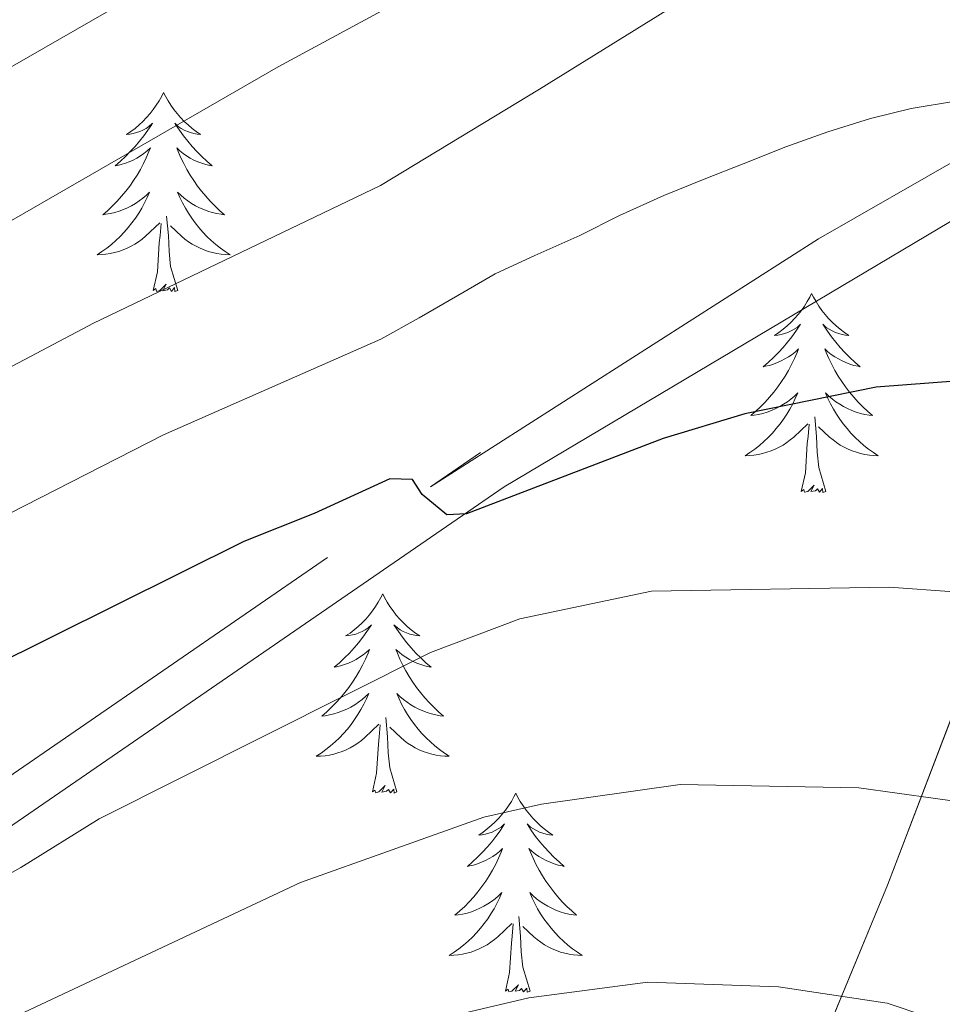
# Model space of a CAD drawing. Extents: x 605789 to 610291, y 784592 to 787632.
# Drawn here: x 607471 to 607527, y 785241 to 785300 of the extents above; entities that cross this region are included whole.
import ezdxf

# ---------------------------------------------------------------- set-up
doc = ezdxf.new("R2010")
doc.units = 0
doc.header["$MEASUREMENT"] = 0
doc.linetypes.add('DGN Style 3', pattern=[59.46959200000001, 42.47828000000001, -16.991312])
for name, color, linetype in [('Nivel 21', 7, 'Continuous'), ('Nivel 35', 7, 'Continuous'), ('Nivel 36', 7, 'Continuous'), ('Nivel 4', 7, 'Continuous'), ('Nivel 5', 7, 'Continuous'), ('Nivel 57', 7, 'Continuous'), ('Nivel 61', 7, 'Continuous'), ('Nivel 63', 7, 'Continuous')]:
    doc.layers.add(name, color=color, linetype=linetype)
doc.linetypes.add('5zonar', pattern='A,-5,[1,dgnlstyle.shx,S=0.08,R=0,X=0,Y=0],-5', length=10)

msp = doc.modelspace()

# ---------------------------------------------------------------- linework, layer by layer
at = {"layer": 'Nivel 21', "color": 19, "linetype": 'DGN Style 3', "lineweight": 0, "extrusion": (0.07652373093380163, 0.05266919001791893, 0.9956756876748711), "elevation": 88196.3455286819, "flags": 128}
msp.add_lwpolyline([(302437.4984730144, -941518.5773177939), (302437.4984730146, -941522.2265053745)], dxfattribs=at)
at = {"layer": 'Nivel 21', "color": 19, "linetype": 'DGN Style 3', "lineweight": 0}
for points in [[(607495.983, 785272.4210000001, 350.339), (607519.189, 785287.2579999999, 347.125), (607527.827, 785292.2039999999, 345.992), (607535.6540000001, 785295.9979999999, 345), (607553.6329999999, 785301.7960000001, 342.501)], [(607196.7960000001, 785173.986, 348.9), (607206.0549999999, 785160.3570000001, 348.9), (607213.4639999999, 785140.8570000001, 348.68), (607222.949, 785127.1170000001, 348.68), (607231.9780000001, 785113.936, 349.999), (607238.98, 785100.9580000001, 350.658), (607246.5989999999, 785093.3870000001, 351.757), (607251.331, 785092.875, 351.317), (607257.0660000001, 785093.1610000001, 351.976), (607260.439, 785095.791, 351.976), (607267.8910000001, 785101.602, 351.976), (607273.1159999999, 785107.621, 352.196), (607287.784, 785126.26, 355), (607312.8759999999, 785147.456, 356.758), (607317.676, 785151.108, 356.758), (607330.996, 785161.334, 360), (607372.253, 785186.189, 360.879), (607409.2420000001, 785210.3260000001, 360), (607413.372, 785213.408, 360), (607450.592, 785240.9029999999, 355), (607454.834, 785244.0989999999, 355), (607495.983, 785272.4210000001, 350.339)]]:
    msp.add_polyline3d(points, dxfattribs=at)
at = {"layer": 'Nivel 21', "color": 19, "linetype": 'Continuous', "lineweight": 0}
msp.add_polyline3d([(607370.973, 785182.443, 360.92), (607398.933, 785200.1510000001, 360.261), (607414.862, 785211.3999999999, 360), (607422.8589999999, 785217.3119999999, 359.387), (607442.851, 785232.067, 356.059), (607450.8470000001, 785237.9809999999, 355.087), (607456.2949999999, 785242.0700000001, 355), (607500.3929999999, 785272.4210000001, 350), (607530.685, 785290.4439999999, 345.976), (607534.24, 785292.5160000001, 345.566), (607538.774, 785294.665, 345.267), (607542.8940000001, 785295.9650000001, 345), (607547.716, 785296.9650000001, 344.315), (607553.9550000001, 785298.1130000001, 343.021), (607558.6680000001, 785299.3470000001, 341.703), (607561.568, 785301.6300000001, 341.043)], dxfattribs=at)
at = {"layer": 'Nivel 35', "color": 92, "linetype": '5zonar', "lineweight": 0, "ltscale": 0.5}
msp.add_polyline3d([(607545.3670000001, 785310.216, 342.106), (607539.507, 785293.1100000001, 347.33), (607529.1780000001, 785263.906, 357.471), (607523.325, 785248.5819999999, 363.237), (607518.4010000001, 785236.6599999999, 367.907), (607512.122, 785224.101, 372.995), (607494.3759999999, 785193.4410000001, 385.758), (607487.9310000001, 785180.916, 390.898), (607482.639, 785168.1140000001, 395.937), (607473.4880000001, 785141.3360000001, 406.134), (607468.4780000001, 785128.2380000001, 411.482), (607464.558, 785119.8500000001, 415.233), (607446.091, 785084.0109999999, 432.002), (607438.6159999999, 785076.1270000001, 433.981), (607435.767, 785072.125, 435.13), (607433.3, 785067.872, 436.437), (607429.3640000001, 785058.916, 439.38), (607425.5249999999, 785046.203, 443.9), (607419.672, 785023.6840000001, 453.242), (607417.426, 785014.551, 456.672), (607416.6070000001, 785010.899, 457.814)], dxfattribs=at)
at = {"layer": 'Nivel 36', "color": 92, "linetype": 'Continuous', "lineweight": 0, "flags": 128}
for points in [[(607480.024, 785296.021), (607479.913, 785295.8019999999), (607479.7579999999, 785295.527), (607479.5900000001, 785295.2609999999), (607479.408, 785295.004), (607479.2139999999, 785294.756), (607479.007, 785294.5179999999), (607478.788, 785294.2920000001), (607478.558, 785294.0760000001), (607478.318, 785293.8729999999), (607478.067, 785293.682), (607477.807, 785293.504), (607478.006, 785293.527), (607478.209, 785293.565), (607478.408, 785293.6200000001), (607478.6030000001, 785293.689), (607478.7919999999, 785293.774), (607478.973, 785293.8729999999), (607479.1470000001, 785293.9850000001), (607479.352, 785294.176), (607479.311, 785294.111), (607479.081, 785293.7660000001), (607478.838, 785293.4299999999), (607478.5819999999, 785293.104), (607478.314, 785292.788), (607478.034, 785292.483), (607477.7420000001, 785292.189), (607477.439, 785291.906), (607477.1259999999, 785291.635), (607477.25, 785291.658), (607477.496, 785291.716), (607477.7380000001, 785291.7890000001), (607477.9739999999, 785291.8770000001), (607478.2050000001, 785291.98), (607478.4280000001, 785292.098), (607478.6440000001, 785292.229), (607478.851, 785292.3740000001), (607479.048, 785292.531), (607479.2350000001, 785292.7010000001), (607479.1470000001, 785292.479), (607478.9909999999, 785292.118), (607478.8200000001, 785291.764), (607478.635, 785291.4170000001), (607478.435, 785291.077), (607478.223, 785290.746), (607477.996, 785290.4240000001), (607477.757, 785290.112), (607477.506, 785289.8090000001), (607477.2420000001, 785289.517), (607476.967, 785289.236), (607476.6799999999, 785288.966), (607476.3829999999, 785288.7080000001), (607476.5789999999, 785288.733), (607476.8459999999, 785288.78), (607477.1089999999, 785288.8430000001), (607477.368, 785288.922), (607477.6229999999, 785289.0160000001), (607477.871, 785289.1240000001), (607478.112, 785289.247), (607478.3459999999, 785289.385), (607478.571, 785289.5349999999), (607478.787, 785289.699), (607478.993, 785289.875), (607479.1880000001, 785290.0630000001), (607479.047, 785289.736), (607478.892, 785289.415), (607478.723, 785289.101), (607478.54, 785288.7960000001), (607478.3430000001, 785288.4990000001), (607478.1329999999, 785288.2110000001), (607477.9099999999, 785287.933), (607477.675, 785287.665), (607477.429, 785287.4070000001), (607477.1710000001, 785287.162), (607476.902, 785286.9280000001), (607476.6229999999, 785286.706), (607476.334, 785286.497), (607476.044, 785286.3060000001), (607476.3090000001, 785286.315), (607476.5719999999, 785286.3400000001), (607476.834, 785286.381), (607477.0930000001, 785286.4380000001), (607477.348, 785286.51), (607477.598, 785286.5970000001), (607477.842, 785286.7), (607478.0800000001, 785286.8160000001), (607478.31, 785286.9469999999), (607478.5320000001, 785287.092), (607478.7450000001, 785287.25), (607478.9480000001, 785287.4199999999), (607479.7960000001, 785288.219)], [(607480.024, 785296.021), (607480.135, 785295.8019999999), (607480.29, 785295.527), (607480.4580000001, 785295.2609999999), (607480.6399999999, 785295.004), (607480.834, 785294.756), (607481.041, 785294.5179999999), (607481.26, 785294.2920000001), (607481.49, 785294.0760000001), (607481.73, 785293.8729999999), (607481.9809999999, 785293.682), (607482.2409999999, 785293.504), (607482.0419999999, 785293.527), (607481.8389999999, 785293.565), (607481.6399999999, 785293.6200000001), (607481.4450000001, 785293.689), (607481.256, 785293.774), (607481.075, 785293.8729999999), (607480.9010000001, 785293.9850000001), (607480.696, 785294.176), (607480.737, 785294.111), (607480.967, 785293.7660000001), (607481.21, 785293.4299999999), (607481.466, 785293.104), (607481.7339999999, 785292.788), (607482.014, 785292.483), (607482.3060000001, 785292.189), (607482.6089999999, 785291.906), (607482.922, 785291.635), (607482.798, 785291.658), (607482.5519999999, 785291.716), (607482.31, 785291.7890000001), (607482.074, 785291.8770000001), (607481.8430000001, 785291.98), (607481.6200000001, 785292.098), (607481.4040000001, 785292.229), (607481.1969999999, 785292.3740000001), (607481, 785292.531), (607480.8130000001, 785292.7010000001), (607480.9010000001, 785292.479), (607481.057, 785292.118), (607481.2280000001, 785291.764), (607481.413, 785291.4170000001), (607481.6130000001, 785291.077), (607481.825, 785290.746), (607482.0519999999, 785290.4240000001), (607482.291, 785290.112), (607482.5419999999, 785289.8090000001), (607482.8060000001, 785289.517), (607483.081, 785289.236), (607483.368, 785288.966), (607483.665, 785288.7080000001), (607483.469, 785288.733), (607483.202, 785288.78), (607482.939, 785288.8430000001), (607482.6799999999, 785288.922), (607482.425, 785289.0160000001), (607482.1769999999, 785289.1240000001), (607481.936, 785289.247), (607481.702, 785289.385), (607481.477, 785289.5349999999), (607481.2609999999, 785289.699), (607481.0549999999, 785289.875), (607480.8600000001, 785290.0630000001), (607481.0009999999, 785289.736), (607481.156, 785289.415), (607481.325, 785289.101), (607481.5079999999, 785288.7960000001), (607481.7050000001, 785288.4990000001), (607481.915, 785288.2110000001), (607482.138, 785287.933), (607482.3729999999, 785287.665), (607482.619, 785287.4070000001), (607482.8770000001, 785287.162), (607483.146, 785286.9280000001), (607483.425, 785286.706), (607483.7139999999, 785286.497), (607484.004, 785286.3060000001), (607483.7390000001, 785286.315), (607483.476, 785286.3400000001), (607483.2139999999, 785286.381), (607482.9550000001, 785286.4380000001), (607482.7, 785286.51), (607482.45, 785286.5970000001), (607482.206, 785286.7), (607481.9680000001, 785286.8160000001), (607481.7380000001, 785286.9469999999), (607481.5160000001, 785287.092), (607481.3030000001, 785287.25), (607481.1000000001, 785287.4199999999), (607480.442, 785288.04)], [(607479.405, 785284.1699999999), (607479.6499999999, 785285.288), (607479.763, 785287.03), (607479.811, 785287.463), (607479.8740000001, 785288.186)], [(607480.875, 785284.1699999999), (607480.446, 785285.6100000001), (607480.355, 785286.514), (607480.3090000001, 785287.463), (607480.2069999999, 785288.6270000001)], [(607480.875, 785284.1699999999), (607480.7010000001, 785284.102), (607480.682, 785284.341), (607480.4920000001, 785284.119), (607480.371, 785284.3219999999), (607480.25, 785284.2139999999), (607479.98, 785284.1599999999), (607480.176, 785284.5530000001), (607479.791, 785284.173), (607479.6030000001, 785284.119), (607479.5619999999, 785284.281), (607479.405, 785284.1699999999)], [(607518.79, 785283.996), (607518.679, 785283.777), (607518.524, 785283.5020000001), (607518.3559999999, 785283.236), (607518.1740000001, 785282.979), (607517.98, 785282.7309999999), (607517.773, 785282.493), (607517.554, 785282.267), (607517.324, 785282.051), (607517.084, 785281.848), (607516.8330000001, 785281.6570000001), (607516.5730000001, 785281.479), (607516.7720000001, 785281.5020000001), (607516.9750000001, 785281.54), (607517.1740000001, 785281.595), (607517.369, 785281.6640000001), (607517.558, 785281.7490000001), (607517.7390000001, 785281.848), (607517.913, 785281.96), (607518.118, 785282.1510000001), (607518.077, 785282.0860000001), (607517.8470000001, 785281.7409999999), (607517.604, 785281.405), (607517.348, 785281.0789999999), (607517.0800000001, 785280.763), (607516.8, 785280.4580000001), (607516.5079999999, 785280.1640000001), (607516.2050000001, 785279.881), (607515.892, 785279.6100000001), (607516.0160000001, 785279.6329999999), (607516.2620000001, 785279.6910000001), (607516.504, 785279.764), (607516.74, 785279.852), (607516.9709999999, 785279.9550000001), (607517.1939999999, 785280.0730000001), (607517.4099999999, 785280.2039999999), (607517.6170000001, 785280.3489999999), (607517.814, 785280.506), (607518.0009999999, 785280.676), (607517.913, 785280.4539999999), (607517.757, 785280.0930000001), (607517.5860000001, 785279.7390000001), (607517.4010000001, 785279.392), (607517.2010000001, 785279.0519999999), (607516.9890000001, 785278.7209999999), (607516.7620000001, 785278.399), (607516.523, 785278.087), (607516.2720000001, 785277.784), (607516.0079999999, 785277.4920000001), (607515.733, 785277.2110000001), (607515.446, 785276.9410000001), (607515.149, 785276.683), (607515.345, 785276.7080000001), (607515.612, 785276.7550000001), (607515.875, 785276.818), (607516.1340000001, 785276.8970000001), (607516.389, 785276.9909999999), (607516.6370000001, 785277.0989999999), (607516.878, 785277.2220000001), (607517.112, 785277.3600000001), (607517.337, 785277.51), (607517.5530000001, 785277.6740000001), (607517.7590000001, 785277.8500000001), (607517.9539999999, 785278.038), (607517.8130000001, 785277.7110000001), (607517.658, 785277.3900000001), (607517.4890000001, 785277.0760000001), (607517.3060000001, 785276.771), (607517.1089999999, 785276.4739999999), (607516.899, 785276.186), (607516.676, 785275.908), (607516.4410000001, 785275.6400000001), (607516.1950000001, 785275.382), (607515.9369999999, 785275.1370000001), (607515.6680000001, 785274.9029999999), (607515.389, 785274.6810000001), (607515.1000000001, 785274.4720000001), (607514.81, 785274.281), (607515.075, 785274.29), (607515.338, 785274.315), (607515.6000000001, 785274.3559999999), (607515.8589999999, 785274.413), (607516.1140000001, 785274.4850000001), (607516.3640000001, 785274.5719999999), (607516.608, 785274.675), (607516.8459999999, 785274.791), (607517.0760000001, 785274.922), (607517.298, 785275.067), (607517.5109999999, 785275.2250000001), (607517.7139999999, 785275.395), (607518.5619999999, 785276.1939999999)], [(607518.79, 785283.996), (607518.9010000001, 785283.777), (607519.0560000001, 785283.5020000001), (607519.2239999999, 785283.236), (607519.406, 785282.979), (607519.6000000001, 785282.7309999999), (607519.807, 785282.493), (607520.0260000001, 785282.267), (607520.256, 785282.051), (607520.496, 785281.848), (607520.747, 785281.6570000001), (607521.007, 785281.479), (607520.808, 785281.5020000001), (607520.605, 785281.54), (607520.406, 785281.595), (607520.2110000001, 785281.6640000001), (607520.0220000001, 785281.7490000001), (607519.841, 785281.848), (607519.6669999999, 785281.96), (607519.462, 785282.1510000001), (607519.503, 785282.0860000001), (607519.733, 785281.7409999999), (607519.976, 785281.405), (607520.2320000001, 785281.0789999999), (607520.5, 785280.763), (607520.78, 785280.4580000001), (607521.0719999999, 785280.1640000001), (607521.375, 785279.881), (607521.6880000001, 785279.6100000001), (607521.564, 785279.6329999999), (607521.318, 785279.6910000001), (607521.0760000001, 785279.764), (607520.8400000001, 785279.852), (607520.6089999999, 785279.9550000001), (607520.3859999999, 785280.0730000001), (607520.1699999999, 785280.2039999999), (607519.963, 785280.3489999999), (607519.7660000001, 785280.506), (607519.5789999999, 785280.676), (607519.6669999999, 785280.4539999999), (607519.8230000001, 785280.0930000001), (607519.994, 785279.7390000001), (607520.179, 785279.392), (607520.379, 785279.0519999999), (607520.591, 785278.7209999999), (607520.818, 785278.399), (607521.057, 785278.087), (607521.308, 785277.784), (607521.5719999999, 785277.4920000001), (607521.8470000001, 785277.2110000001), (607522.1340000001, 785276.9410000001), (607522.4310000001, 785276.683), (607522.2350000001, 785276.7080000001), (607521.9680000001, 785276.7550000001), (607521.7050000001, 785276.818), (607521.446, 785276.8970000001), (607521.1910000001, 785276.9909999999), (607520.943, 785277.0989999999), (607520.702, 785277.2220000001), (607520.4680000001, 785277.3600000001), (607520.243, 785277.51), (607520.027, 785277.6740000001), (607519.821, 785277.8500000001), (607519.6259999999, 785278.038), (607519.767, 785277.7110000001), (607519.922, 785277.3900000001), (607520.091, 785277.0760000001), (607520.274, 785276.771), (607520.4709999999, 785276.4739999999), (607520.6810000001, 785276.186), (607520.9040000001, 785275.908), (607521.139, 785275.6400000001), (607521.385, 785275.382), (607521.6429999999, 785275.1370000001), (607521.912, 785274.9029999999), (607522.1910000001, 785274.6810000001), (607522.48, 785274.4720000001), (607522.77, 785274.281), (607522.5050000001, 785274.29), (607522.2420000001, 785274.315), (607521.98, 785274.3559999999), (607521.7209999999, 785274.413), (607521.466, 785274.4850000001), (607521.216, 785274.5719999999), (607520.9720000001, 785274.675), (607520.7339999999, 785274.791), (607520.504, 785274.922), (607520.2820000001, 785275.067), (607520.0689999999, 785275.2250000001), (607519.8659999999, 785275.395), (607519.2080000001, 785276.0150000001)], [(607519.6410000001, 785272.145), (607519.212, 785273.585), (607519.121, 785274.4890000001), (607519.075, 785275.4380000001), (607518.973, 785276.602)], [(607518.1710000001, 785272.145), (607518.416, 785273.263), (607518.5290000001, 785275.0050000001), (607518.577, 785275.4380000001), (607518.6399999999, 785276.1610000001)], [(607519.6410000001, 785272.145), (607519.467, 785272.077), (607519.4480000001, 785272.3160000001), (607519.2579999999, 785272.094), (607519.1370000001, 785272.297), (607519.0160000001, 785272.189), (607518.746, 785272.135), (607518.942, 785272.5279999999), (607518.557, 785272.148), (607518.369, 785272.094), (607518.328, 785272.256), (607518.1710000001, 785272.145)], [(607493.132, 785266.01), (607493.021, 785265.791), (607492.8659999999, 785265.5160000001), (607492.6980000001, 785265.25), (607492.5160000001, 785264.993), (607492.3219999999, 785264.7450000001), (607492.115, 785264.507), (607491.896, 785264.281), (607491.666, 785264.065), (607491.426, 785263.862), (607491.175, 785263.6710000001), (607490.915, 785263.493), (607491.1140000001, 785263.5160000001), (607491.317, 785263.554), (607491.5160000001, 785263.6089999999), (607491.7110000001, 785263.6780000001), (607491.8999999999, 785263.763), (607492.081, 785263.862), (607492.2550000001, 785263.9739999999), (607492.46, 785264.165), (607492.419, 785264.1000000001), (607492.189, 785263.7550000001), (607491.946, 785263.419), (607491.69, 785263.0930000001), (607491.422, 785262.777), (607491.142, 785262.4720000001), (607490.8500000001, 785262.1780000001), (607490.547, 785261.895), (607490.2339999999, 785261.6240000001), (607490.358, 785261.6470000001), (607490.604, 785261.7050000001), (607490.8459999999, 785261.7779999999), (607491.0819999999, 785261.8659999999), (607491.3130000001, 785261.969), (607491.5360000001, 785262.087), (607491.7520000001, 785262.2180000001), (607491.959, 785262.3630000001), (607492.156, 785262.52), (607492.3430000001, 785262.69), (607492.2550000001, 785262.4680000001), (607492.0989999999, 785262.1070000001), (607491.9280000001, 785261.753), (607491.743, 785261.406), (607491.5430000001, 785261.0660000001), (607491.331, 785260.7350000001), (607491.104, 785260.413), (607490.865, 785260.101), (607490.6140000001, 785259.798), (607490.3500000001, 785259.506), (607490.075, 785259.2250000001), (607489.788, 785258.9550000001), (607489.4909999999, 785258.6969999999), (607489.6869999999, 785258.7220000001), (607489.9539999999, 785258.7690000001), (607490.217, 785258.8319999999), (607490.476, 785258.9110000001), (607490.7309999999, 785259.0050000001), (607490.979, 785259.1130000001), (607491.22, 785259.236), (607491.4539999999, 785259.3740000001), (607491.679, 785259.524), (607491.895, 785259.6880000001), (607492.101, 785259.8640000001), (607492.2960000001, 785260.0519999999), (607492.155, 785259.7250000001), (607492, 785259.4040000001), (607491.831, 785259.0900000001), (607491.648, 785258.7849999999), (607491.4510000001, 785258.4880000001), (607491.2409999999, 785258.2), (607491.0179999999, 785257.922), (607490.783, 785257.6540000001), (607490.537, 785257.396), (607490.2790000001, 785257.1510000001), (607490.01, 785256.9170000001), (607489.7309999999, 785256.6950000001), (607489.442, 785256.486), (607489.152, 785256.2949999999), (607489.4169999999, 785256.304), (607489.6799999999, 785256.3289999999), (607489.942, 785256.3700000001), (607490.2010000001, 785256.4269999999), (607490.456, 785256.4990000001), (607490.706, 785256.5860000001), (607490.95, 785256.689), (607491.1880000001, 785256.8049999999), (607491.4180000001, 785256.936), (607491.6399999999, 785257.081), (607491.8530000001, 785257.2390000001), (607492.0560000001, 785257.409), (607492.9040000001, 785258.2080000001)], [(607493.132, 785266.01), (607493.243, 785265.791), (607493.398, 785265.5160000001), (607493.5660000001, 785265.25), (607493.7479999999, 785264.993), (607493.942, 785264.7450000001), (607494.149, 785264.507), (607494.368, 785264.281), (607494.598, 785264.065), (607494.838, 785263.862), (607495.0889999999, 785263.6710000001), (607495.3489999999, 785263.493), (607495.1499999999, 785263.5160000001), (607494.9469999999, 785263.554), (607494.7479999999, 785263.6089999999), (607494.5530000001, 785263.6780000001), (607494.3640000001, 785263.763), (607494.183, 785263.862), (607494.0090000001, 785263.9739999999), (607493.804, 785264.165), (607493.845, 785264.1000000001), (607494.075, 785263.7550000001), (607494.318, 785263.419), (607494.574, 785263.0930000001), (607494.842, 785262.777), (607495.122, 785262.4720000001), (607495.4140000001, 785262.1780000001), (607495.717, 785261.895), (607496.03, 785261.6240000001), (607495.906, 785261.6470000001), (607495.6599999999, 785261.7050000001), (607495.4180000001, 785261.7779999999), (607495.182, 785261.8659999999), (607494.9510000001, 785261.969), (607494.7280000001, 785262.087), (607494.5120000001, 785262.2180000001), (607494.3049999999, 785262.3630000001), (607494.108, 785262.52), (607493.9210000001, 785262.69), (607494.0090000001, 785262.4680000001), (607494.165, 785262.1070000001), (607494.3360000001, 785261.753), (607494.521, 785261.406), (607494.7209999999, 785261.0660000001), (607494.933, 785260.7350000001), (607495.1599999999, 785260.413), (607495.399, 785260.101), (607495.6499999999, 785259.798), (607495.9140000001, 785259.506), (607496.189, 785259.2250000001), (607496.476, 785258.9550000001), (607496.773, 785258.6969999999), (607496.577, 785258.7220000001), (607496.31, 785258.7690000001), (607496.047, 785258.8319999999), (607495.788, 785258.9110000001), (607495.533, 785259.0050000001), (607495.2849999999, 785259.1130000001), (607495.044, 785259.236), (607494.81, 785259.3740000001), (607494.585, 785259.524), (607494.369, 785259.6880000001), (607494.163, 785259.8640000001), (607493.9680000001, 785260.0519999999), (607494.1089999999, 785259.7250000001), (607494.264, 785259.4040000001), (607494.433, 785259.0900000001), (607494.6159999999, 785258.7849999999), (607494.8130000001, 785258.4880000001), (607495.023, 785258.2), (607495.246, 785257.922), (607495.4809999999, 785257.6540000001), (607495.727, 785257.396), (607495.9850000001, 785257.1510000001), (607496.254, 785256.9170000001), (607496.533, 785256.6950000001), (607496.8219999999, 785256.486), (607497.112, 785256.2949999999), (607496.8470000001, 785256.304), (607496.584, 785256.3289999999), (607496.3219999999, 785256.3700000001), (607496.0630000001, 785256.4269999999), (607495.808, 785256.4990000001), (607495.558, 785256.5860000001), (607495.314, 785256.689), (607495.0760000001, 785256.8049999999), (607494.8459999999, 785256.936), (607494.6240000001, 785257.081), (607494.4110000001, 785257.2390000001), (607494.2080000001, 785257.409), (607493.55, 785258.0290000001)], [(607492.513, 785254.159), (607492.7579999999, 785255.277), (607492.871, 785257.0190000001), (607492.919, 785257.452), (607492.9820000001, 785258.175)], [(607493.983, 785254.159), (607493.554, 785255.5989999999), (607493.463, 785256.503), (607493.4169999999, 785257.452), (607493.315, 785258.6159999999)], [(607493.983, 785254.159), (607493.8090000001, 785254.091), (607493.79, 785254.3300000001), (607493.6000000001, 785254.108), (607493.479, 785254.311), (607493.358, 785254.203), (607493.088, 785254.149), (607493.284, 785254.5420000001), (607492.899, 785254.162), (607492.7110000001, 785254.108), (607492.6699999999, 785254.27), (607492.513, 785254.159)], [(607501.092, 785254.091), (607500.9809999999, 785253.872), (607500.8260000001, 785253.5970000001), (607500.658, 785253.331), (607500.476, 785253.074), (607500.2820000001, 785252.8260000001), (607500.075, 785252.588), (607499.8559999999, 785252.362), (607499.6259999999, 785252.146), (607499.3859999999, 785251.943), (607499.135, 785251.7520000001), (607498.875, 785251.574), (607499.074, 785251.5970000001), (607499.277, 785251.635), (607499.476, 785251.69), (607499.6710000001, 785251.7590000001), (607499.8600000001, 785251.844), (607500.041, 785251.943), (607500.2150000001, 785252.0549999999), (607500.4199999999, 785252.246), (607500.379, 785252.1810000001), (607500.149, 785251.8360000001), (607499.906, 785251.5), (607499.6499999999, 785251.1740000001), (607499.382, 785250.858), (607499.102, 785250.5530000001), (607498.81, 785250.2590000001), (607498.507, 785249.976), (607498.1939999999, 785249.7050000001), (607498.318, 785249.7280000001), (607498.564, 785249.7860000001), (607498.8060000001, 785249.8589999999), (607499.0419999999, 785249.9469999999), (607499.273, 785250.05), (607499.496, 785250.1680000001), (607499.712, 785250.2990000001), (607499.919, 785250.4439999999), (607500.1159999999, 785250.601), (607500.3030000001, 785250.771), (607500.2150000001, 785250.5490000001), (607500.0590000001, 785250.1880000001), (607499.888, 785249.834), (607499.703, 785249.487), (607499.503, 785249.1470000001), (607499.291, 785248.8160000001), (607499.064, 785248.494), (607498.825, 785248.182), (607498.574, 785247.879), (607498.31, 785247.587), (607498.0349999999, 785247.3060000001), (607497.7479999999, 785247.0360000001), (607497.4510000001, 785246.7779999999), (607497.6470000001, 785246.8030000001), (607497.9140000001, 785246.8500000001), (607498.1769999999, 785246.913), (607498.436, 785246.9920000001), (607498.6910000001, 785247.0860000001), (607498.939, 785247.1939999999), (607499.1799999999, 785247.317), (607499.4140000001, 785247.4550000001), (607499.639, 785247.605), (607499.855, 785247.7690000001), (607500.061, 785247.9450000001), (607500.256, 785248.1329999999), (607500.115, 785247.8060000001), (607499.96, 785247.4850000001), (607499.791, 785247.1710000001), (607499.608, 785246.8659999999), (607499.4110000001, 785246.5689999999), (607499.2010000001, 785246.281), (607498.9780000001, 785246.003), (607498.743, 785245.7350000001), (607498.497, 785245.477), (607498.2390000001, 785245.2320000001), (607497.97, 785244.9979999999), (607497.6910000001, 785244.7760000001), (607497.402, 785244.567), (607497.112, 785244.3759999999), (607497.3770000001, 785244.385), (607497.6399999999, 785244.4099999999), (607497.902, 785244.4510000001), (607498.1610000001, 785244.5079999999), (607498.416, 785244.5800000001), (607498.666, 785244.6670000001), (607498.9099999999, 785244.77), (607499.148, 785244.8859999999), (607499.378, 785245.017), (607499.6000000001, 785245.162), (607499.8130000001, 785245.3200000001), (607500.0160000001, 785245.49), (607500.8640000001, 785246.2890000001)], [(607501.092, 785254.091), (607501.203, 785253.872), (607501.358, 785253.5970000001), (607501.5260000001, 785253.331), (607501.7080000001, 785253.074), (607501.902, 785252.8260000001), (607502.1089999999, 785252.588), (607502.328, 785252.362), (607502.558, 785252.146), (607502.798, 785251.943), (607503.0490000001, 785251.7520000001), (607503.3090000001, 785251.574), (607503.1100000001, 785251.5970000001), (607502.9070000001, 785251.635), (607502.7080000001, 785251.69), (607502.513, 785251.7590000001), (607502.324, 785251.844), (607502.1429999999, 785251.943), (607501.969, 785252.0549999999), (607501.764, 785252.246), (607501.8049999999, 785252.1810000001), (607502.0349999999, 785251.8360000001), (607502.2779999999, 785251.5), (607502.534, 785251.1740000001), (607502.8019999999, 785250.858), (607503.0819999999, 785250.5530000001), (607503.3740000001, 785250.2590000001), (607503.6769999999, 785249.976), (607503.99, 785249.7050000001), (607503.8659999999, 785249.7280000001), (607503.6200000001, 785249.7860000001), (607503.378, 785249.8589999999), (607503.142, 785249.9469999999), (607502.9110000001, 785250.05), (607502.6880000001, 785250.1680000001), (607502.4720000001, 785250.2990000001), (607502.2649999999, 785250.4439999999), (607502.068, 785250.601), (607501.881, 785250.771), (607501.969, 785250.5490000001), (607502.125, 785250.1880000001), (607502.2960000001, 785249.834), (607502.4809999999, 785249.487), (607502.6810000001, 785249.1470000001), (607502.8929999999, 785248.8160000001), (607503.1200000001, 785248.494), (607503.3589999999, 785248.182), (607503.6100000001, 785247.879), (607503.8740000001, 785247.587), (607504.149, 785247.3060000001), (607504.436, 785247.0360000001), (607504.733, 785246.7779999999), (607504.537, 785246.8030000001), (607504.27, 785246.8500000001), (607504.007, 785246.913), (607503.7479999999, 785246.9920000001), (607503.493, 785247.0860000001), (607503.2450000001, 785247.1939999999), (607503.004, 785247.317), (607502.77, 785247.4550000001), (607502.5449999999, 785247.605), (607502.3289999999, 785247.7690000001), (607502.1229999999, 785247.9450000001), (607501.9280000001, 785248.1329999999), (607502.0689999999, 785247.8060000001), (607502.2239999999, 785247.4850000001), (607502.3929999999, 785247.1710000001), (607502.5760000001, 785246.8659999999), (607502.773, 785246.5689999999), (607502.983, 785246.281), (607503.206, 785246.003), (607503.4410000001, 785245.7350000001), (607503.6869999999, 785245.477), (607503.9450000001, 785245.2320000001), (607504.2139999999, 785244.9979999999), (607504.493, 785244.7760000001), (607504.7820000001, 785244.567), (607505.0719999999, 785244.3759999999), (607504.807, 785244.385), (607504.544, 785244.4099999999), (607504.2820000001, 785244.4510000001), (607504.023, 785244.5079999999), (607503.7679999999, 785244.5800000001), (607503.5179999999, 785244.6670000001), (607503.274, 785244.77), (607503.0360000001, 785244.8859999999), (607502.8060000001, 785245.017), (607502.584, 785245.162), (607502.371, 785245.3200000001), (607502.1680000001, 785245.49), (607501.51, 785246.1100000001)], [(607500.473, 785242.24), (607500.7180000001, 785243.358), (607500.831, 785245.1000000001), (607500.879, 785245.533), (607500.942, 785246.256)], [(607501.943, 785242.24), (607501.514, 785243.6799999999), (607501.423, 785244.584), (607501.3770000001, 785245.533), (607501.2749999999, 785246.6969999999)], [(607501.943, 785242.24), (607501.7690000001, 785242.172), (607501.75, 785242.4110000001), (607501.56, 785242.189), (607501.439, 785242.392), (607501.318, 785242.284), (607501.048, 785242.23), (607501.244, 785242.6229999999), (607500.8589999999, 785242.243), (607500.6710000001, 785242.189), (607500.6300000001, 785242.351), (607500.473, 785242.24)]]:
    msp.add_lwpolyline(points, dxfattribs=at)
at = {"layer": 'Nivel 4', "color": 25, "linetype": 'Continuous', "lineweight": 30, "elevation": 350, "flags": 128}
msp.add_lwpolyline([(607566.1950000001, 785255.8700000001), (607561.301, 785263.061), (607557.781, 785266.7080000001), (607550.8330000001, 785272.1680000001), (607546.3389999999, 785274.6170000001), (607538.8929999999, 785277.3019999999), (607534.3, 785277.9480000001), (607527.6359999999, 785278.7620000001), (607522.6440000001, 785278.382), (607514.7849999999, 785276.7790000001), (607509.906, 785275.321), (607498.139, 785270.808), (607496.9580000001, 785270.7390000001), (607495.4820000001, 785271.9610000001), (607494.9099999999, 785272.855), (607493.56, 785272.8970000001), (607489.0249999999, 785270.824), (607484.831, 785269.139), (607461.8260000001, 785257.7220000001), (607455.8090000001, 785254.392), (607448.274, 785250.2209999999)], dxfattribs=at)
at = {"layer": 'Nivel 5', "color": 25, "linetype": 'Continuous', "lineweight": 0, "flags": 128}
for points, elevation in [([(607371.8740000001, 785227.7080000001), (607389.7990000001, 785237.9890000001), (607406.885, 785246.662), (607419.642, 785253.6529999999), (607439.7069999999, 785263.1130000001), (607475.8300000001, 785282.217), (607493.007, 785290.4469999999), (607502.5190000001, 785296.2209999999), (607520.2420000001, 785307.229)], 340), ([(607324.852, 785219.463), (607384.7110000001, 785253.2280000001), (607400.5090000001, 785260.8999999999), (607412.0970000001, 785267.183), (607429.757, 785275.396), (607443.6229999999, 785282.443), (607460.521, 785291.5819999999), (607487.06, 785306.8530000001)], 330), ([(607335.2779999999, 785216.5320000001), (607390.8030000001, 785247.496), (607403.6969999999, 785253.781), (607415.868, 785260.4199999999), (607436.0320000001, 785269.895), (607468.5630000001, 785287.0009999999), (607486.8870000001, 785297.5530000001), (607499.98, 785304.6599999999)], 335), ([(607457.905, 785264.2490000001), (607480.017, 785275.541), (607493.0220000001, 785281.256), (607495.3030000001, 785282.541), (607497.629, 785283.872), (607499.865, 785285.158), (607502.2390000001, 785286.264), (607504.926, 785287.4650000001), (607507.2990000001, 785288.6610000001), (607509.9410000001, 785289.861), (607512.361, 785290.8330000001), (607514.692, 785291.7590000001), (607517.246, 785292.7779999999), (607519.757, 785293.6610000001), (607522.314, 785294.4550000001), (607524.7380000001, 785295.067), (607527.389, 785295.5009999999)], 345), ([(607355.5349999999, 785190.6499999999), (607384.6680000001, 785206.5320000001), (607399.7450000001, 785215.21), (607428.0519999999, 785230.317), (607434.6869999999, 785233.4299999999), (607448.7930000001, 785240.1059999999), (607449.8060000001, 785240.06), (607449.9820000001, 785239.443), (607450.4380000001, 785238.8289999999), (607450.8910000001, 785238.6089999999), (607452.182, 785238.9040000001), (607471.4780000001, 785249.6300000001), (607476.173, 785252.5490000001), (607495.9890000001, 785262.503), (607501.331, 785264.514), (607509.203, 785266.1680000001), (607523.4199999999, 785266.4199999999), (607531.2110000001, 785265.854), (607533.6950000001, 785265.3729999999), (607539.8, 785263.1370000001), (607544.5160000001, 785260.6529999999), (607552.2990000001, 785254.331), (607556.781, 785248.7520000001), (607565.0320000001, 785235.1640000001)], 355), ([(607566.021, 785208.1540000001), (607562.257, 785216.956), (607557.344, 785226.8630000001), (607547.946, 785240.5819999999), (607546.068, 785242.568), (607538.976, 785248.6170000001), (607533.6329999999, 785251.476), (607528.497, 785253.4439999999), (607521.612, 785254.406), (607510.915, 785254.6130000001), (607502.6300000001, 785253.4310000001), (607499.1880000001, 785252.649), (607488.213, 785248.7390000001), (607469.693, 785240.0349999999)], 360), ([(607374.1300000001, 785180.2579999999), (607405.0190000001, 785197.595), (607429.236, 785210.3189999999), (607445.298, 785218.125), (607459.283, 785224.263), (607480.9169999999, 785234.5320000001), (607488.764, 785237.9739999999), (607495.6070000001, 785240.3630000001), (607501.881, 785241.8319999999), (607508.9850000001, 785242.7749999999), (607516.807, 785242.496), (607523.3, 785241.5150000001), (607525.6699999999, 785240.727)], 365)]:
    msp.add_lwpolyline(points, dxfattribs=dict(at, elevation=elevation))
at = {"layer": 'Nivel 57', "color": 92, "linetype": 'DGN Style 3', "lineweight": 0, "flags": 128}
msp.add_lwpolyline([(607416.6070000001, 785010.899), (607417.426, 785014.551), (607419.672, 785023.6840000001), (607425.5249999999, 785046.203), (607429.3640000001, 785058.916), (607433.3, 785067.872), (607435.767, 785072.125), (607438.6159999999, 785076.1270000001), (607446.091, 785084.0109999999), (607464.558, 785119.8500000001), (607468.4780000001, 785128.2380000001), (607473.4880000001, 785141.3360000001), (607482.639, 785168.1140000001), (607487.9310000001, 785180.916), (607494.3759999999, 785193.4410000001), (607512.122, 785224.101), (607518.4010000001, 785236.6599999999), (607523.325, 785248.5819999999), (607529.1780000001, 785263.906), (607539.507, 785293.1100000001), (607545.3670000001, 785310.216), (607552.5, 785331.0760000001), (607558.611, 785349.7309999999), (607564.246, 785368.5190000001), (607568.0090000001, 785382.7150000001), (607570.5190000001, 785393.523), (607571.409, 785400.703), (607570.9610000001, 785412.729), (607569.9569999999, 785425.2890000001), (607567.682, 785437.588), (607567.888, 785441.7050000001), (607568.459, 785444.0260000001), (607570.274, 785448.379), (607572.8489999999, 785452.408), (607576.02, 785456.189), (607593.25, 785472.1640000001), (607598.3400000001, 785477.9040000001), (607600.98, 785481.899), (607616.6540000001, 785510.1200000001), (607622.1910000001, 785521.1340000001), (607626.533, 785530.754), (607641.6950000001, 785568.8970000001), (607648.7479999999, 785584.538), (607660.5079999999, 785607.3119999999), (607671.0989999999, 785626.9780000001), (607679.439, 785641.46), (607686.2479999999, 785652.3970000001), (607692.196, 785661.7609999999), (607698.1000000001, 785671.118), (607704.01, 785680.47), (607716.058, 785699.1680000001), (607723.5700000001, 785710.3900000001), (607728.7509999999, 785717.875), (607741.1440000001, 785735.175), (607760.382, 785761.3870000001), (607779.781, 785787.601), (607799.3530000001, 785814.2050000001), (607824.693, 785848.908), (607832.8999999999, 785860.551), (607840.8640000001, 785872.487), (607848.4820000001, 785884.696), (607854.49, 785895.064), (607860.3829999999, 785906.101), (607863.173, 785912.5120000001), (607865.6570000001, 785921.1880000001), (607867.0430000001, 785930.0009999999), (607867.675, 785938.94), (607867.896, 785947.996), (607868.199, 785963.0050000001), (607867.798, 785970.021), (607865.8859999999, 785986.5630000001), (607865.6740000001, 785993.6400000001), (607865.9569999999, 785996.5360000001), (607866.53, 785998.851), (607868.4310000001, 786003.396), (607871.8189999999, 786008.9380000001), (607873.8470000001, 786010.595), (607876.665, 786011.334), (607879.81, 786011.2420000001), (607882.8160000001, 786010.4040000001), (607885.2220000001, 786008.908), (607886.513, 786007.0050000001), (607888.9720000001, 785997.5160000001), (607890.4369999999, 785987.841), (607890.9839999999, 785981.902), (607891.6370000001, 785972.844), (607893.1030000001, 785948.007), (607893.578, 785934.4029999999), (607893.7420000001, 785926.997), (607893.892, 785919.8489999999), (607893.8219999999, 785910.0930000001), (607893.355, 785902.74), (607892.3500000001, 785895.4709999999), (607891.301, 785890.723), (607889.8899999999, 785886.0889999999), (607888.071, 785881.5989999999), (607885.591, 785877.131), (607881.362, 785871.788), (607876.524, 785867.112), (607866.341, 785858.226), (607863.155, 785854.986), (607860.2350000001, 785851.4170000001), (607834.598, 785811.3640000001), (607797.5830000001, 785752.395), (607787.1130000001, 785735.8400000001), (607776.7749999999, 785720.281), (607756.9909999999, 785692.185), (607745.55, 785676.348), (607741.166, 785670.996), (607736.1640000001, 785665.9650000001), (607715.736, 785648.533), (607707.229, 785640.1340000001), (607701.6570000001, 785632.726), (607694.71, 785619.388), (607679.1529999999, 785587.183), (607668.146, 785563.7960000001), (607642.558, 785509.4750000001), (607627.2, 785479.1089999999), (607606.531, 785440.0009999999), (607602.574, 785433.72), (607593.986, 785421.31), (607591.327, 785417.0360000001), (607588.9539999999, 785412.611), (607587.1229999999, 785408.3800000001), (607585.5590000001, 785403.6540000001), (607583.902, 785396.554), (607580.969, 785375.2150000001), (607579.2050000001, 785366.3700000001), (607576.0449999999, 785354.5290000001), (607568.0349999999, 785326.1130000001), (607565.4480000001, 785316.642), (607563.601, 785309.54), (607561.2280000001, 785298.0730000001), (607558.041, 785272.6340000001), (607555.486, 785261.3289999999), (607551.2960000001, 785250.5530000001), (607538.8230000001, 785222.2620000001), (607531.7890000001, 785206.504), (607526.9439999999, 785195.926), (607516.256, 785172.845), (607510.6699999999, 785159.98), (607476.3559999999, 785072.9720000001), (607473.4950000001, 785065.209), (607499.547, 785027.7720000001), (607504.439, 785022.31), (607513.2990000001, 785012.4380000001), (607673.962, 785014.997), (607676.6869999999, 785015.04), (607999.3060000001, 785020.1769999999), (608002.3500000001, 785020.226), (608044.8260000001, 785020.902), (608130.967, 785022.274), (608135.527, 785024.869), (608144.2649999999, 785029.267), (608159.6599999999, 785036.534), (608170.5160000001, 785042.0120000001), (608176.8910000001, 785045.6470000001), (608183.1159999999, 785049.672), (608188.76, 785053.9110000001), (608192.288, 785057.1840000001), (608195.382, 785060.655), (608198.092, 785064.301), (608200.4680000001, 785068.095), (608202.371, 785071.787), (608205.686, 785081.1980000001), (608209.321, 785087.5900000001), (608210.47, 785092.2650000001), (608215.2660000001, 785105.9469999999), (608218.094, 785116.446), (608219.031, 785124.315), (608218.7420000001, 785129.2479999999), (608218.253, 785131.558), (608216.47, 785135.763), (608215.129, 785137.6159999999), (608213.4569999999, 785139.2749999999), (608209.3049999999, 785141.96), (608202.548, 785145.31), (608195.6229999999, 785148.0150000001), (608186.192, 785150.9299999999), (608174.2139999999, 785154.0590000001), (608127.521, 785165.736), (608108.706, 785171.0050000001), (608092.119, 785175.78), (608063.8970000001, 785184.534), (608052.2679999999, 785188.646), (608040.744, 785193.1680000001), (608031.142, 785197.3589999999), (607883.6570000001, 785265.4180000001), (607879.44, 785267.933), (607875.824, 785271.0719999999), (607872.756, 785274.764), (607870.1869999999, 785278.9369999999), (607868.0660000001, 785283.521), (607865.6170000001, 785291.013), (607863.895, 785299.0320000001), (607862.7309999999, 785307.3389999999), (607855.818, 785403.469), (607854.6470000001, 785418.3929999999), (607853.6840000001, 785430.8019999999), (607852.6359999999, 785445.6440000001), (607852.2380000001, 785452.149), (607852.351, 785454.4269999999), (607852.9029999999, 785456.395), (607853.7860000001, 785458.1429999999), (607857.331, 785462.9739999999), (607858.4510000001, 785464.747), (607859.3589999999, 785466.753), (607862.2039999999, 785475.8670000001), (607868.567, 785499.3729999999), (607871.358, 785508.574), (607874.399, 785516.8910000001), (607879.1340000001, 785527.4569999999), (607880.771, 785530.6059999999), (607887.6880000001, 785549.835), (607894.6769999999, 785555.2239999999), (607909.219, 785579.3589999999), (607920.645, 785596.146), (607925.1340000001, 785594.3659999999), (607929.544, 785592.4010000001), (607935.611, 785593.967), (607947.0349999999, 785609.4269999999), (607979.1059999999, 785600.673), (608005.875, 785603.2749999999), (608020.7390000001, 785605.5959999999), (608023.1229999999, 785606.358), (608025.3300000001, 785607.5630000001), (608027.3459999999, 785609.146), (608029.1610000001, 785611.04), (608032.1399999999, 785615.5), (608034.1780000001, 785620.4140000001), (608035.7039999999, 785626.2509999999), (608036.611, 785631.217), (608037.4410000001, 785638.6710000001), (608037.9739999999, 785656.436), (608036.4210000001, 785668.916), (608036.77, 785674.0819999999), (608037.456, 785676.5), (608039.4310000001, 785681.075), (608043.02, 785687.5160000001), (608052.1340000001, 785702.362), (608057.7590000001, 785714.105), (608061.3319999999, 785723.426), (608063.3800000001, 785730.3319999999), (608064.658, 785737.9650000001), (608064.9010000001, 785743.1200000001), (608064.19, 785750.7509999999), (608062.905, 785755.6529999999), (608060.74, 785760.6229999999), (608058.1200000001, 785764.885), (608053.5220000001, 785770.827), (608048.1529999999, 785776.94), (608036.7080000001, 785786.6340000001), (608033.342, 785790.1910000001), (608032.22, 785791.8160000001), (608031.1270000001, 785794.0730000001), (608029.9580000001, 785799.135), (608030.1640000001, 785804.53), (608030.7890000001, 785807.202), (608033.0970000001, 785812.1980000001), (608039.9369999999, 785821.4550000001), (608044.22, 785825.7010000001), (608046.321, 785827.1440000001), (608048.3200000001, 785827.9469999999), (608050.1640000001, 785827.9709999999), (608051.797, 785827.0789999999), (608055.1340000001, 785823.45), (608058.199, 785819.324), (608063.5109999999, 785810.44), (608069.882, 785794.7860000001), (608072.0689999999, 785791.288), (608073.163, 785790.6329999999), (608073.9340000001, 785790.9369999999), (608075.051, 785792.6470000001), (608078.693, 785802.2690000001), (608079.378, 785804.7620000001), (608079.885, 785809.747), (608079.105, 785817.2239999999), (608076.0449999999, 785832.186), (608073.3260000001, 785884.56), (608072.504, 785893.4580000001), (608071.0360000001, 785903.3330000001), (608065.8770000001, 785927.824), (608059.6200000001, 785954.369), (608054.2010000001, 785973.5760000001), (608047.8630000001, 785992.629), (608042.952, 786004.3500000001), (608037.132, 786015.3470000001), (608030.514, 786025.966), (608021.3829999999, 786038.943), (608013.5719999999, 786048.7579999999), (608003.5700000001, 786059.7509999999), (607994.6370000001, 786068.429), (607983.5079999999, 786078.1370000001), (607973.4110000001, 786085.4180000001), (607964.74, 786090.2209999999), (607954.7110000001, 786094.3800000001), (607942.3970000001, 786097.8970000001), (607932.5430000001, 786099.5460000001), (607920.2209999999, 786100.2250000001), (607902.7209999999, 786099.3559999999), (607890.379, 786097.744), (607880.5190000001, 786095.551), (607870.1359999999, 786092.112), (607858.311, 786087.1499999999), (607831.2649999999, 786074.993), (607792.7990000001, 786059.3759999999), (607768.06, 786049.7949999999), (607741.8829999999, 786040.7239999999), (607692.3300000001, 785989.99), (607688.442, 785986.166), (607684.9539999999, 785982.996), (607679.632, 785978.605), (607672.2579999999, 785973.307), (607666.429, 785969.6470000001), (607662.362, 785967.3119999999), (607658.125, 785965.033), (607650.6910000001, 785961.5900000001), (607640.96, 785958.6910000001), (607630.7960000001, 785956.9880000001), (607618.068, 785956.104), (607608.337, 785956.0430000001), (607604.8899999999, 785956.3489999999), (607600.202, 785957.506), (607595.517, 785959.334), (607579.1429999999, 785968.0660000001), (607572.1329999999, 785971.395), (607565.1240000001, 785973.486), (607560.453, 785973.8530000001), (607551.4299999999, 785972.9880000001), (607546.7320000001, 785971.9709999999), (607542.057, 785970.4890000001), (607535.1229999999, 785967.271), (607528.342, 785962.686), (607523.5789999999, 785958.4199999999), (607517.862, 785951.994), (607513.3970000001, 785945.548), (607508.892, 785936.922), (607506.2250000001, 785930.4280000001), (607501.4639999999, 785917.372), (607496.8430000001, 785906.2280000001), (607492.665, 785895.22), (607484.915, 785873.145), (607481.4310000001, 785864.3319999999), (607476.024, 785852.905), (607469.6470000001, 785842.588), (607463.7779999999, 785834.889), (607457.328, 785827.6159999999), (607448.595, 785819.031), (607439.29, 785810.898), (607425.656, 785800.041), (607413.1030000001, 785790.665), (607406.318, 785787.0689999999), (607401.4380000001, 785785.294), (607396.382, 785784.081), (607391.2450000001, 785783.4850000001), (607383.592, 785783.8640000001), (607378.663, 785785.0449999999), (607376.2860000001, 785785.935), (607371.764, 785788.3470000001), (607367.736, 785791.2960000001), (607363.283, 785795.236), (607356.946, 785802.149), (607353.23, 785807.166), (607350.1470000001, 785812.3030000001), (607347.888, 785817.381), (607346.648, 785822.2209999999), (607346.619, 785826.646), (607347.119, 785828.648), (607347.994, 785830.4780000001), (607351.611, 785834.4280000001), (607356.736, 785838.923), (607362.4040000001, 785843.342), (607372.6799999999, 785850.618), (607385.5900000001, 785859.3770000001), (607394.037, 785865.3430000001), (607401.9720000001, 785871.496), (607417.0800000001, 785884.635), (607431.4880000001, 785897.7650000001), (607443.5050000001, 785909.466), (607454.6570000001, 785921.3230000001), (607457.301, 785924.932), (607458.337, 785926.8759999999), (607459.855, 785930.997), (607460.6570000001, 785935.368), (607460.5819999999, 785942.24), (607459.061, 785949.273), (607457.291, 785953.933), (607453.575, 785960.6969999999), (607450.432, 785964.953), (607446.165, 785969.524), (607439.4299999999, 785974.828), (607431.7209999999, 785979.0530000001), (607426.398, 785980.986), (607421.1780000001, 785982.0160000001), (607416.277, 785981.9709999999), (607411.909, 785980.682), (607407.611, 785977.689), (607396.6969999999, 785968.0460000001), (607385.8589999999, 785957.352), (607378.746, 785950.328), (607371.771, 785943.871), (607354.2309999999, 785929.1300000001), (607307.8740000001, 785890.006), (607292.8300000001, 785876.3910000001), (607278.3929999999, 785862.737), (607274.8430000001, 785861.01), (607270.533, 785855.5830000001), (607265.331, 785850.2309999999), (607262.8530000001, 785847.587), (607259.0320000001, 785843.2409999999), (607254.1259999999, 785837.7679999999), (607249.3360000001, 785833.5360000001), (607246.8600000001, 785832.0789999999), (607244.2620000001, 785831.1640000001), (607242.9029999999, 785830.935), (607241.4240000001, 785830.899), (607238.094, 785831.4739999999), (607234.3060000001, 785832.835), (607230.1680000001, 785834.895), (607225.7860000001, 785837.5689999999), (607221.2679999999, 785840.77), (607216.719, 785844.413), (607212.247, 785848.413), (607203.96, 785857.1370000001), (607200.3589999999, 785861.6910000001), (607197.2609999999, 785866.257), (607194.774, 785870.7509999999), (607193.3859999999, 785873.969), (607191.4780000001, 785880.79), (607190.878, 785885.413), (607190.7620000001, 785890.077), (607191.7990000001, 785899.459), (607192.861, 785904.145), (607195.006, 785911.119), (607199.672, 785922.4610000001), (607205.869, 785934.662), (607209.601, 785940.8389999999), (607215.2520000001, 785948.97), (607232.419, 785970.913), (607238.351, 785978.814), (607242.3910000001, 785984.737), (607245.807, 785990.388), (607248.067, 785994.3559999999), (607251.0959999999, 786000.223), (607253.304, 786005.827), (607254.25, 786010.9880000001), (607253.963, 786014.0930000001), (607253.4950000001, 786015.5249999999), (607252.7890000001, 786016.8670000001), (607251.8300000001, 786018.1140000001), (607250.564, 786019.065), (607248.8600000001, 786019.6359999999), (607246.8130000001, 786019.8230000001), (607241.9310000001, 786019.1910000001), (607239.2180000001, 786018.443), (607233.547, 786016.257), (607225.3389999999, 786011.7890000001), (607220.7720000001, 786008.4299999999), (607201.7080000001, 785989.0819999999), (607180.8740000001, 785966.9750000001), (607163.8260000001, 785947.94), (607148.935, 785930.3049999999), (607138.922, 785917.7420000001), (607129.294, 785904.977), (607118.814, 785890.1140000001), (607114.166, 785882.585), (607111.337, 785876.665), (607108.9709999999, 785870.6089999999), (607102.4850000001, 785849.932), (607099.604, 785841.6799999999), (607097.0020000001, 785835.5819999999), (607093.8530000001, 785829.608), (607090.006, 785823.794), (607085.311, 785818.1810000001), (607081.621, 785814.6159999999), (607075.811, 785810.166), (607071.6810000001, 785807.645), (607065.1599999999, 785804.469), (607058.3189999999, 785801.942), (607051.237, 785799.979), (607045.869, 785798.878), (607014.4340000001, 785798.544), (607009.6000000001, 785798.629), (607004.6329999999, 785798.9880000001), (606999.598, 785799.622), (606992.0660000001, 785801.0889999999), (606987.158, 785802.415), (606982.419, 785804.02), (606977.915, 785805.905), (606932.544, 785828.3189999999), (606929.3870000001, 785824.1059999999), (606925.804, 785820.47), (606923.267, 785818.3910000001), (606917.7450000001, 785814.4550000001), (606912.19, 785810.8459999999), (606902.746, 785805.351), (606894.913, 785801.2220000001), (606888.811, 785798.1640000001), (606875.7790000001, 785791.794), (606823.21, 785767.0279999999), (606821.102, 785766.1950000001), (606816.8319999999, 785765.185), (606806.007, 785763.8970000001), (606801.692, 785762.71), (606799.5530000001, 785761.7520000001), (606795.328, 785758.8260000001), (606792.932, 785756.271), (606791.4780000001, 785754.0150000001), (606790.399, 785751.612), (606789.219, 785746.5179999999), (606789.0419999999, 785743.9040000001), (606789.3319999999, 785738.7339999999), (606790.574, 785732.4680000001), (606793.503, 785723.0430000001), (606798.581, 785711.4550000001), (606800.3630000001, 785708.1000000001), (606803.2509999999, 785703.8489999999), (606806.75, 785699.9240000001), (606814.159, 785692.4820000001), (606817.3589999999, 785688.679), (606819.7479999999, 785684.632), (606820.527, 785682.4720000001), (606821.2010000001, 785679.22), (606821.9140000001, 785674.658), (606824.1780000001, 785656.1059999999), (606867.406, 785608.3840000001), (606877.027, 785596.9439999999), (606898.9880000001, 785569.8840000001), (606907.2509999999, 785560.352), (606905.638, 785563.01), (606899.9990000001, 785572.7690000001), (606894.8430000001, 785582.6769999999), (606894.223, 785585.142), (606894.0590000001, 785587.771), (606894.3559999999, 785590.4410000001), (606895.118, 785593.0290000001), (606896.3489999999, 785595.412), (606898.0530000001, 785597.466), (606900.2350000001, 785599.067), (606904.135, 785600.4650000001), (606909.149, 785600.605), (606921.6240000001, 785598.037), (606934.325, 785596.1159999999), (606937.5830000001, 785595.5109999999), (606942.3910000001, 785594.2069999999), (606951.99, 785591.3049999999), (606957.173, 785590.5490000001), (606964.578, 785590.6529999999), (606972.041, 785591.058), (606976.023, 785591.038), (606980.8090000001, 785591.0959999999), (606985.365, 785590.621), (606987.538, 785589.898), (606989.629, 785588.699), (606991.7320000001, 785586.324), (606992.6399999999, 785584.023), (606993.031, 785581.45), (606992.987, 785578.7390000001), (606992.592, 785576.0220000001), (606991.074, 785571.1089999999), (606985.993, 785560.638), (606982.1270000001, 785554.385), (606979.1270000001, 785550.321), (606972.7679999999, 785543.2110000001), (606963.73, 785535.148), (606951.777, 785526.6610000001), (606946.909, 785524.146), (606944.365, 785523.2250000001), (606943.199, 785522.9610000001), (606944.443, 785520.494), (606955.8, 785495.4010000001), (606960.7490000001, 785484.95), (606967.2509999999, 785471.53), (606990.0320000001, 785424.56), (607001.237, 785400.831), (607003.54, 785395.4240000001), (607018.4809999999, 785409.415), (607050.017, 785425.23), (607065.1359999999, 785431.537), (607074.0220000001, 785434.1710000001), (607083.212, 785436.3090000001), (607092.571, 785437.5449999999), (607106.9240000001, 785437.784), (607113.2250000001, 785437.6410000001), (607117.7250000001, 785436.685), (607119.912, 785435.6699999999), (607122.0530000001, 785434.172), (607126.244, 785429.916), (607129.1300000001, 785425.7209999999), (607132.264, 785418.8840000001), (607134.354, 785411.6259999999), (607135.8500000001, 785403.9369999999), (607137.1370000001, 785394.03), (607138.423, 785378.942), (607138.4169999999, 785371.426), (607137.6329999999, 785365.2930000001), (607135.868, 785360.6370000001), (607134.578, 785358.4909999999), (607131.3570000001, 785354.612), (607127.521, 785351.3389999999), (607125.1880000001, 785349.787), (607123.0630000001, 785348.693), (607118.6769999999, 785347.2010000001), (607112.699, 785345.892), (607106.879, 785346.4890000001), (607104.398, 785346.229), (607102.8829999999, 785344.6840000001), (607102.548, 785343.284), (607102.5390000001, 785340.8300000001), (607102.977, 785335.8829999999), (607101.925, 785313.085), (607102.6089999999, 785303.102), (607102.1200000001, 785298.148), (607101.5220000001, 785296.4099999999), (607100.2749999999, 785294.3459999999), (607098.6000000001, 785292.557), (607096.5889999999, 785291.0020000001), (607091.9180000001, 785288.442), (607082.5360000001, 785284.52), (607070.0449999999, 785279.9070000001), (607068.0290000001, 785279.284), (607066.1410000001, 785278.8019999999), (607061.1669999999, 785277.21), (607059.7139999999, 785276.304), (607058.352, 785275.048), (607054.767, 785269.5900000001), (607051.9809999999, 785262.338), (607051.8330000001, 785261.601), (607050.686, 785251.108), (607049.6030000001, 785234.7490000001), (607039.6370000001, 785225.8400000001), (607024.5619999999, 785224.422), (607012.0149999999, 785221.774), (607005.821, 785212.906), (607004.7239999999, 785197.804), (606999.935, 785175.1170000001), (606992.551, 785159.949), (606981.301, 785153.541), (606975.466, 785161.068), (606976.952, 785145.033), (606980.78, 785118.371), (606982.2749999999, 785102.6980000001), (606983.452, 785097.7590000001), (606984.3470000001, 785095.4480000001), (606986.9469999999, 785091.263), (606988.733, 785089.435), (606990.896, 785087.815), (606996.831, 785084.5), (607001.577, 785082.44), (607008.709, 785080.0819999999), (607025.3859999999, 785076.212), (607032.5390000001, 785074.423), (607053.979, 785068.365), (607061.371, 785067.179), (607078.1910000001, 785064.288), (607095.345, 785060.8260000001), (607100.6399999999, 785058.9340000001), (607102.892, 785057.7069999999), (607107.0800000001, 785054.655), (607110.7420000001, 785050.943), (607113.753, 785046.733), (607115.9890000001, 785042.19), (607125.7, 785017.145), (607128.5630000001, 785006.3119999999), (607204.412, 785007.52), (607374.203, 785010.223), (607378.006, 785010.284)], close=True, dxfattribs=at)
at = {"layer": 'Nivel 61', "color": 19, "linetype": 'Continuous', "lineweight": 0}
msp.add_3dface([(606722.78, 784999.8500000001), (606686.47, 787313.46), (610070.1399999999, 787367.3600000001), (610107.6000000001, 785053.75)], dxfattribs=at)
at = {"layer": 'Nivel 63', "color": 7, "linetype": 'Continuous', "lineweight": 0}
msp.add_3dface([(605836.6910000001, 784591.896), (610291.1200000001, 784662.828), (610243.831, 787632.463), (605789.402, 787561.53)], dxfattribs=at)

doc.saveas('drawing.dxf')
